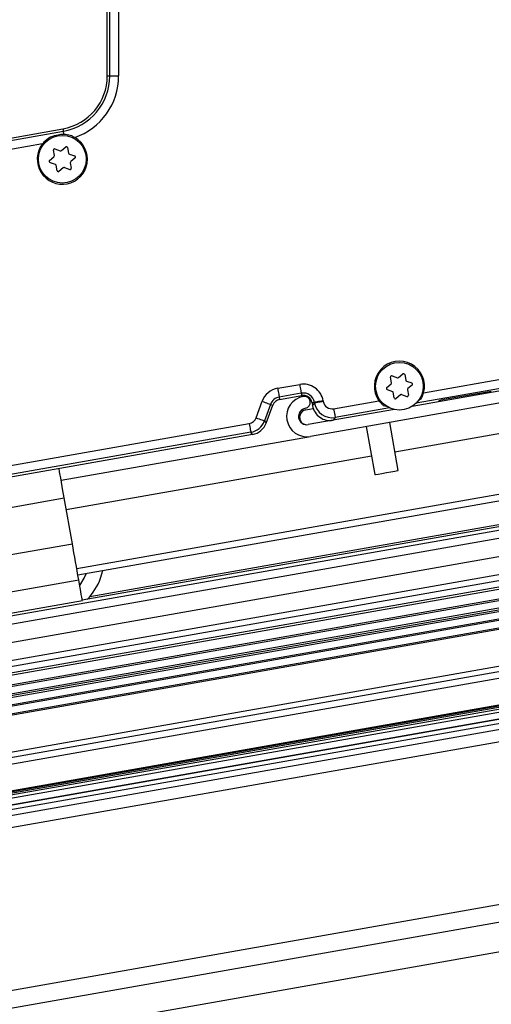
# Model space of a CAD drawing. Extents: x 0 to 1188, y 0 to 840.
# Drawn here: x 844 to 923, y 516 to 681 of the extents above; entities that cross this region are included whole.
import ezdxf

# ---------------------------------------------------------------- set-up
doc = ezdxf.new("R2010")
doc.units = 0
doc.header["$LTSCALE"] = 2
doc.layers.get('0').update_dxf_attribs({"linetype": 'CONTINUOUS'})
doc.layers.add('ZEICHNUNGSKOPF', color=7, linetype='CONTINUOUS')
doc.styles.add('SLDTEXTSTYLE0', font='TXT', dxfattribs={"width": 0.605})
doc.dimstyles.new('SLDDIMSTYLE0', dxfattribs={"dimtxt": 7, "dimasz": 7, "dimexe": 0, "dimexo": 0.0625, "dimgap": 1.75, "dimtad": 1, "dimlfac": 0.1, "dimrnd": 1e-09, "dimzin": 12, "dimtxsty": 'SLDTEXTSTYLE0', "dimsah": 1, "dimcen": 0.09, "dimazin": 3, "dimtfac": 1, "dimtofl": 0, "dimtmove": 0, "dimatfit": 3, "dimtolj": 1, "dimtzin": 12})
doc.dimstyles.new('SLDDIMSTYLE2', dxfattribs={"dimtxt": 7, "dimasz": 7, "dimexe": 0, "dimexo": 0.0625, "dimgap": 1.75, "dimtad": 1, "dimdec": 0, "dimlfac": 0.1, "dimrnd": 1e-09, "dimzin": 12, "dimtxsty": 'SLDTEXTSTYLE0', "dimsah": 1, "dimcen": 0.09, "dimazin": 3, "dimtfac": 1, "dimtdec": 0, "dimtofl": 0, "dimtmove": 0, "dimatfit": 3, "dimtolj": 1, "dimtzin": 12})

# ---------------------------------------------------------------- blocks, each defined once
blk = doc.blocks.new('*D19')
at = {"color": 7, "linetype": 'CONTINUOUS'}
for p, q in [((1002.56, 719.63), (988.13, 801.47)), ((988.47, 799.5), (767.88, 760.6)), ((793.52, 615.17), (767.53, 762.57))]:
    blk.add_line(p, q, dxfattribs=at)
for centre, start, end in [((877.56, 785.34), 343.4349, 36.5651), ((876.94, 785.23), 163.4349, 216.5651)]:
    blk.add_arc(centre, 11.88, start, end, dxfattribs=at)
for points in [[(988.47, 799.5), (981.41, 799.27), (981.75, 797.3)], [(767.88, 760.6), (774.94, 760.83), (774.6, 762.8)]]:
    blk.add_solid(points, dxfattribs=at)
at = {"color": 7, "linetype": 'CONTINUOUS', "insert": (868.96, 787.59), "char_height": 7, "attachment_point": 1, "rotation": 10, "style": 'SLDTEXTSTYLE0'}
blk.add_mtext('224', dxfattribs=at)
blk = doc.blocks.new('*D23')
at = {"layer": 'ZEICHNUNGSKOPF'}
for p, q in [((917.62, 765.92), (731.39, 733.09)), ((733.36, 733.43), (758.99, 588.04))]:
    blk.add_line(p, q, dxfattribs=at)
for centre, start, end in [((751.35, 661.97), 73.4349, 126.5651), ((751.46, 661.35), 253.4349, 306.5651)]:
    blk.add_arc(centre, 11.88, start, end, dxfattribs=at)
for points in [[(733.36, 733.43), (733.59, 726.37), (735.56, 726.71)], [(758.99, 588.04), (758.76, 595.1), (756.79, 594.76)]]:
    blk.add_solid(points, dxfattribs=at)
at = {"layer": 'ZEICHNUNGSKOPF', "insert": (753.71, 669.95), "char_height": 7, "attachment_point": 1, "rotation": 280, "style": 'SLDTEXTSTYLE0'}
blk.add_mtext('148', dxfattribs=at)

msp = doc.modelspace()

# ---------------------------------------------------------------- linework, layer by layer
at = {"color": 7, "linetype": 'CONTINUOUS'}
for p, q in [((858.383, 672.008), (858.383, 695.849)), ((858.788, 672.008), (858.788, 695.849)), ((860.282, 695.849), (860.282, 672.008)), ((858.383, 672.008), (858.788, 672.008)), ((858.788, 672.008), (860.282, 672.008)), ((833.603, 660.087), (850.946, 663.145)), ((833.674, 659.688), (851.016, 662.746)), ((850.946, 663.145), (851.016, 662.746)), ((851.397, 662.214), (851.111, 662.209)), ((847.517, 660.612), (833.933, 658.216)), ((849.51, 658.643), (849.347, 659.566)), ((849.613, 659.789), (850.494, 659.468)), ((850.691, 659.503), (851.41, 660.106)), ((851.735, 659.987), (851.898, 659.064)), ((852.027, 658.91), (852.908, 658.589)), ((848.723, 657.852), (849.442, 658.455)), ((848.783, 657.51), (849.665, 657.19)), ((852.181, 657.457), (852.344, 656.534)), ((852.968, 658.248), (852.25, 657.645)), ((849.956, 656.112), (849.793, 657.036)), ((851, 656.597), (850.282, 655.994)), ((851.197, 656.632), (852.079, 656.311)), ((906.563, 608.98), (1015.384, 628.168)), ((970.284, 625.293), (892.4, 611.56)), ((911.364, 618.863), (948.159, 625.351)), ((947.818, 623.362), (909.454, 616.597)), ((948.419, 623.879), (910.121, 617.126)), ((905.979, 620.57), (905.816, 621.494)), ((906.082, 621.716), (906.963, 621.396)), ((907.16, 621.43), (907.879, 622.033)), ((908.204, 621.915), (908.367, 620.991)), ((886.918, 619.63), (890.608, 620.28)), ((905.192, 619.779), (905.911, 620.382)), ((905.252, 619.438), (906.134, 619.117)), ((908.496, 620.838), (909.377, 620.517)), ((908.65, 619.385), (908.813, 618.461)), ((909.438, 620.176), (908.719, 619.573)), ((853.253, 589.425), (1018.179, 618.506)), ((890.868, 618.809), (887.178, 618.158)), ((887.178, 618.158), (887.248, 617.759)), ((887.248, 617.759), (890.938, 618.41)), ((890.868, 618.809), (890.938, 618.41)), ((906.425, 618.04), (906.262, 618.964)), ((907.47, 618.524), (906.751, 617.921)), ((907.666, 618.559), (908.548, 618.238)), ((910.432, 617.582), (910.952, 617.876)), ((922.699, 619.111), (914.821, 617.721)), ((853.444, 588.342), (1017.179, 617.213)), ((883.306, 614.674), (884.314, 617.445)), ((885.718, 616.933), (884.71, 614.163)), ((885.011, 613.805), (886.099, 616.795)), ((885.718, 616.933), (886.099, 616.795)), ((891.619, 615.991), (892.889, 616.215)), ((906.461, 616.07), (892.053, 613.529)), ((893.075, 617.263), (892.676, 617.193)), ((892.676, 617.193), (892.765, 616.689)), ((892.765, 616.689), (893.093, 617.159)), ((893.093, 617.159), (893.075, 617.263)), ((894.547, 617.523), (894.565, 617.418)), ((906.461, 616.07), (896.227, 614.265)), ((896.296, 616.206), (903.891, 617.545)), ((905.653, 616.339), (896.556, 614.735)), ((904.616, 616.759), (905.155, 616.618)), ((913.866, 617.375), (909.454, 616.597)), ((913.851, 617.462), (913.866, 617.375)), ((896.556, 614.735), (896.227, 614.265)), ((811.034, 601.172), (882.161, 613.714)), ((1017.179, 612.86), (854.189, 584.12)), ((855.433, 584.685), (1017.179, 613.205)), ((884.71, 614.163), (885.011, 613.805)), ((901.756, 613.209), (903.177, 605.147)), ((907.116, 605.842), (905.695, 613.904)), ((722.73, 560.386), (1017.179, 612.305)), ((882.721, 611.884), (811.199, 599.272)), ((882.42, 612.242), (811.293, 599.7)), ((850.649, 604.198), (892.4, 611.56)), ((882.721, 611.884), (882.42, 612.242)), ((722.73, 558.998), (1017.179, 610.917)), ((722.73, 555.952), (1018.179, 608.047)), ((851.517, 599.274), (902.624, 608.285)), ((722.73, 552.906), (1020.715, 605.448)), ((722.73, 551.89), (1020.889, 604.464)), ((1021.08, 603.38), (722.73, 550.773)), ((722.73, 550.469), (1021.132, 603.085)), ((722.73, 548.844), (1021.41, 601.509)), ((722.73, 548.539), (1021.462, 601.214)), ((804.884, 593.082), (851.17, 601.243)), ((852.524, 593.562), (851.17, 601.243)), ((722.73, 547.321), (1021.67, 600.032)), ((722.73, 547.016), (1021.722, 599.736)), ((722.73, 546.712), (1021.774, 599.441)), ((722.73, 545.493), (1021.983, 598.259)), ((722.73, 545.279), (1022.019, 598.052)), ((722.73, 543.981), (1022.241, 596.793)), ((722.73, 543.767), (1022.278, 596.585)), ((806.238, 585.4), (852.524, 593.562)), ((1023.355, 590.479), (722.73, 537.471)), ((722.73, 536.628), (1023.499, 589.661)), ((722.73, 535.523), (1023.688, 588.59)), ((857.246, 587.765), (857.63, 589.08)), ((807.308, 579.33), (853.594, 587.492)), ((722.73, 531.044), (1024.454, 584.246)), ((722.73, 530.871), (1024.483, 584.078)), ((722.73, 530.668), (1024.518, 583.881)), ((722.73, 530.363), (1024.57, 583.586)), ((722.73, 529.834), (1024.661, 583.072)), ((807.914, 575.897), (854.2, 584.058)), ((722.73, 528.717), (1024.852, 581.989)), ((722.73, 528.637), (1024.865, 581.911)), ((722.73, 527.926), (1023.679, 580.992)), ((722.73, 526.911), (1023.679, 579.976)), ((722.73, 524.88), (1023.679, 577.945)), ((722.73, 497.566), (1023.679, 550.631)), ((722.73, 494.589), (1023.679, 547.654)), ((722.73, 489.628), (1023.679, 542.693))]:
    msp.add_line(p, q, dxfattribs=at)
at = {"color": 7, "linetype": 'CONTINUOUS', "flags": 128}
for points in [[(851.111, 662.209), (851.091, 662.318), (851.074, 662.417), (851.058, 662.505), (851.045, 662.58), (851.034, 662.642), (851.026, 662.691), (851.02, 662.726), (851.016, 662.746)], [(886.918, 619.63), (886.966, 619.357), (887.013, 619.094), (887.056, 618.85), (887.094, 618.632), (887.126, 618.448), (887.152, 618.305), (887.169, 618.207), (887.178, 618.158)], [(890.608, 620.28), (890.657, 620.008), (890.703, 619.745), (890.746, 619.5), (890.784, 619.282), (890.817, 619.099), (890.842, 618.955), (890.859, 618.858), (890.868, 618.809)], [(884.314, 617.445), (884.574, 617.35), (884.825, 617.259), (885.058, 617.174), (885.266, 617.098), (885.442, 617.034), (885.578, 616.984), (885.672, 616.95), (885.718, 616.933)], [(894.547, 617.523), (894.274, 617.475), (894.011, 617.428), (893.766, 617.385), (893.549, 617.347), (893.365, 617.314), (893.222, 617.289), (893.124, 617.272), (893.075, 617.263)], [(894.565, 617.418), (894.293, 617.37), (894.03, 617.324), (893.785, 617.281), (893.567, 617.242), (893.383, 617.21), (893.24, 617.185), (893.142, 617.167), (893.093, 617.159)], [(896.296, 616.206), (896.344, 615.934), (896.39, 615.671), (896.434, 615.426), (896.472, 615.208), (896.504, 615.024), (896.53, 614.881), (896.547, 614.783), (896.556, 614.735)], [(883.306, 614.674), (883.566, 614.58), (883.817, 614.488), (884.05, 614.403), (884.258, 614.328), (884.433, 614.264), (884.57, 614.214), (884.663, 614.18), (884.71, 614.163)], [(882.161, 613.714), (882.209, 613.441), (882.255, 613.178), (882.299, 612.934), (882.337, 612.716), (882.369, 612.532), (882.395, 612.389), (882.412, 612.291), (882.42, 612.242)], [(851.17, 601.243), (850.899, 602.78), (850.638, 604.258), (850.398, 605.62), (850.301, 606.167)], [(903.177, 605.147), (903.327, 605.173), (903.754, 605.249), (904.393, 605.361), (905.147, 605.494), (905.901, 605.627), (906.54, 605.74), (906.967, 605.815), (907.116, 605.842)], [(853.594, 587.492), (853.461, 588.247), (853.328, 589.004), (853.194, 589.761), (853.06, 590.52), (852.926, 591.28), (852.792, 592.04), (852.658, 592.801), (852.524, 593.562)], [(853.755, 586.579), (854.529, 587.783), (854.888, 588.597)], [(854.2, 584.058), (854.188, 584.122), (854.155, 584.311), (854.101, 584.62), (854.027, 585.039), (853.936, 585.553), (853.832, 586.146), (853.716, 586.799), (853.594, 587.492)]]:
    msp.add_lwpolyline(points, dxfattribs=at)
at = {"color": 7, "linetype": 'CONTINUOUS'}
for centre in [(850.846, 658.05), (907.315, 619.977)]:
    msp.add_circle(centre, 4, dxfattribs=at)
for centre, radius, start, end in [((849.383, 672.008), 9, 280.00085, 359.99996), ((849.383, 672.008), 9.405, 279.99959, 0.00072), ((849.382, 672.008), 10.9, 288.95943, 359.99919), ((850.846, 658.05), 4.2, 142.41766, 60.34406), ((849.544, 659.601), 0.2, 70.03858, 189.96638), ((850.562, 659.657), 0.201, 250.08932, 309.94641), ((851.538, 659.953), 0.2, 10.02968, 129.97042), ((852.095, 659.098), 0.2, 189.99116, 250.04844), ((848.852, 657.698), 0.2, 129.99317, 249.98167), ((849.313, 658.608), 0.2, 310.05017, 9.94862), ((852.378, 657.492), 0.2, 130.00065, 189.97476), ((852.84, 658.402), 0.2, 309.97817, 70.04236), ((849.597, 657.002), 0.2, 9.94136, 70.05435), ((850.153, 656.147), 0.2, 190.01457, 310.02258), ((851.129, 656.444), 0.2, 69.96804, 130.01231), ((852.147, 656.499), 0.2, 249.95525, 10.04971), ((907.315, 619.977), 4.2, 344.61386, 215.38531), ((906.013, 621.528), 0.2, 69.99326, 190.0117), ((907.032, 621.583), 0.2, 249.96804, 310.01231), ((908.007, 621.88), 0.2, 9.99435, 130.0428), ((908.565, 621.026), 0.2, 190.03491, 249.90848), ((887.508, 616.282), 3.399, 99.99916, 160.00044), ((891.199, 616.933), 3.399, 9.99777, 100.00306), ((905.321, 619.626), 0.2, 129.97817, 250.04236), ((905.783, 620.535), 0.2, 309.96702, 10.07261), ((908.848, 619.419), 0.2, 130.05017, 189.94862), ((909.309, 620.329), 0.2, 310.04468, 69.969), ((887.508, 616.282), 1.905, 99.99687, 159.99711), ((887.509, 616.282), 1.5, 100.00407, 160.00234), ((891.81, 614.908), 3.4, 100.00116, 280.00014), ((891.199, 616.932), 1.905, 10.00158, 99.99694), ((891.199, 616.933), 1.5, 9.99116, 100.00475), ((891.393, 617.271), 1, 280.00363, 100.00125), ((906.065, 618.929), 0.2, 10.00283, 69.98445), ((906.622, 618.075), 0.2, 189.99677, 309.98984), ((907.598, 618.371), 0.2, 69.96804, 130.01231), ((908.616, 618.426), 0.2, 250.03858, 9.96638), ((915.084, 614.799), 2.934, 95.15734, 114.85277), ((891.81, 614.908), 1.4, 99.99809, 279.99809), ((891.836, 614.76), 1.25, 99.99817, 279.99817), ((895.705, 617.204), 2.985, 189.9294, 280.07093), ((896.046, 617.691), 3, 190.2161, 279.78688), ((896.035, 617.675), 1.492, 189.92555, 280.07294), ((881.902, 615.185), 1.494, 279.99402, 340.01274), ((881.893, 615.195), 3, 280.12281, 339.87751), ((882.203, 614.826), 2.987, 279.98257, 340.01425), ((847.867, 591.212), 9.992, 315.65071, 339.81936)]:
    msp.add_arc(centre, radius, start, end, dxfattribs=at)
for points, knots in [([(851.111, 662.209), (850.782, 662.186), (850.025, 662.132), (849.302, 661.9), (848.892, 661.768)], [0, 0, 0, 0, 0.4333634, 1, 1, 1, 1]), ([(852.924, 661.7), (852.759, 661.787), (852.28, 662.039), (851.747, 662.144), (851.397, 662.214)], [0, 0, 0, 0, 0.3443364, 1, 1, 1, 1]), ([(848.892, 661.768), (848.483, 661.505), (847.971, 661.175), (847.593, 660.706), (847.517, 660.612)], [0, 0, 0, 0, 0.799031, 1, 1, 1, 1]), ([(910.952, 617.876), (911.062, 618.088), (911.228, 618.406), (911.33, 618.749), (911.364, 618.863)], [0, 0, 0, 0, 0.6668677, 1, 1, 1, 1]), ([(903.891, 617.545), (904.018, 617.38), (904.236, 617.096), (904.504, 616.858), (904.616, 616.759)], [0, 0, 0, 0, 0.581696, 1, 1, 1, 1])]:
    msp.add_open_spline(points, degree=3, knots=knots, dxfattribs=at)

# ---------------------------------------------------------------- dimensions: what is measured, and where the dimension line sits
dim = msp.add_linear_dim(base=(767.877, 760.604), p1=(1002.905, 717.66), p2=(793.868, 613.202), angle=10, text='(<>)', dimstyle='SLDDIMSTYLE0', dxfattribs=at)
dim.commit()
dim.dimension.update_dxf_attribs({"geometry": '*D19', "text_midpoint": (878.175, 780.052), "dimtype": 160})
at = {"layer": 'ZEICHNUNGSKOPF'}
dim = msp.add_linear_dim(base=(758.994, 588.036), p1=(919.593, 766.271), p2=(722.73, 581.642), angle=280, text='(<>)', dimstyle='SLDDIMSTYLE2', dxfattribs=at)
dim.commit()
dim.dimension.update_dxf_attribs({"geometry": '*D23', "text_midpoint": (746.175, 660.735), "dimtype": 160})

doc.saveas('drawing.dxf')
